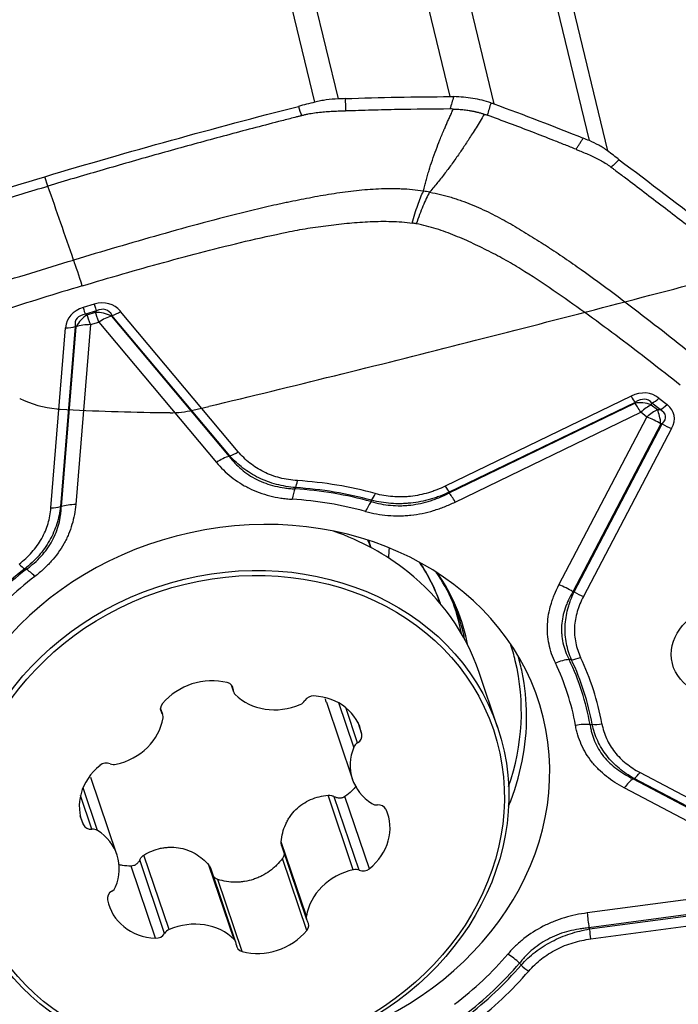
# Model space of a CAD drawing. Units: millimetres. Extents: x 202 to 323, y 161 to 348.
# Drawn here: x 289 to 296, y 289 to 299 of the extents above; entities that cross this region are included whole.
import ezdxf

# ---------------------------------------------------------------- set-up
doc = ezdxf.new("R2010")
doc.units = ezdxf.units.MM
doc.layers.add('1', color=4, linetype='Continuous')
doc.layers.add('CUT', color=1, linetype='Continuous')

msp = doc.modelspace()

# ---------------------------------------------------------------- linework, layer by layer
at = {"layer": '1'}
for p, q in [((293.493, 298.086), (292.628, 301.669)), ((291.481, 301.543), (292.323, 298.062)), ((293.084, 301.593), (293.95, 298.01)), ((292.081, 298.028), (291.244, 301.487)), ((294.946, 297.626), (294.105, 301.107)), ((294.299, 300.979), (295.135, 297.52)), ((289.295, 297.152), (289.263, 297.25)), ((289.778, 295.918), (289.663, 295.883)), ((289.801, 295.85), (289.686, 295.815)), ((289.704, 295.807), (289.686, 295.815)), ((289.704, 295.807), (289.791, 295.834)), ((289.791, 295.834), (289.801, 295.85)), ((289.963, 295.802), (289.959, 295.794)), ((289.959, 295.794), (291.186, 294.33)), ((291.193, 294.336), (289.963, 295.802)), ((291.281, 294.378), (290.052, 295.844)), ((289.326, 293.792), (289.48, 295.672)), ((289.58, 295.687), (289.426, 293.806)), ((289.435, 293.805), (289.589, 295.683)), ((289.589, 295.683), (289.58, 295.687)), ((289.739, 295.705), (289.585, 293.827)), ((289.739, 295.705), (289.826, 295.731)), ((289.826, 295.731), (291.053, 294.267)), ((295.382, 294.958), (293.442, 294.019)), ((295.672, 294.938), (295.757, 294.87)), ((293.483, 293.948), (295.42, 294.886)), ((295.423, 294.894), (293.484, 293.955)), ((295.42, 294.886), (295.423, 294.894)), ((295.592, 294.869), (295.599, 294.885)), ((295.592, 294.869), (295.656, 294.818)), ((295.684, 294.818), (295.599, 294.885)), ((293.546, 293.853), (295.483, 294.791)), ((294.628, 292.988), (295.547, 294.739)), ((295.547, 294.739), (295.483, 294.791)), ((295.656, 294.818), (295.684, 294.818)), ((295.693, 294.668), (294.774, 292.917)), ((294.787, 292.915), (295.706, 294.668)), ((295.804, 294.621), (294.884, 292.868)), ((295.706, 294.668), (295.693, 294.668)), ((292.669, 293.376), (292.643, 293.452)), ((293.988, 291.502), (293.795, 292.075)), ((291.207, 291.945), (291.232, 291.872)), ((291.228, 291.895), (291.213, 291.938)), ((292.201, 291.762), (292.474, 290.956)), ((292.487, 291.294), (292.331, 291.756)), ((290.494, 291.635), (290.471, 291.701)), ((290.484, 291.653), (290.471, 291.692)), ((292.527, 291.339), (292.403, 291.707)), ((292.572, 291.429), (292.532, 291.55)), ((295.475, 291.03), (297.26, 290.088)), ((290.015, 290.172), (289.743, 290.978)), ((295.402, 290.964), (297.185, 290.023)), ((297.199, 290.025), (295.413, 290.966)), ((289.812, 290.424), (289.661, 290.871)), ((297.093, 289.928), (295.31, 290.869)), ((289.753, 290.438), (289.635, 290.788)), ((292.482, 290.014), (292.219, 290.792)), ((292.544, 290.009), (292.284, 290.777)), ((292.65, 290.025), (292.395, 290.778)), ((289.665, 290.484), (289.633, 290.578)), ((291.992, 289.529), (291.729, 290.307)), ((291.734, 290.266), (291.995, 289.494)), ((290.513, 289.349), (290.253, 290.117)), ((290.56, 289.389), (290.297, 290.167)), ((291.997, 289.38), (291.743, 290.133)), ((290.417, 289.3), (290.163, 290.053)), ((291.239, 289.285), (290.976, 290.063)), ((291.257, 289.256), (290.996, 290.029)), ((291.322, 289.161), (291.067, 289.914)), ((297.07, 289.851), (294.924, 289.563)), ((297.088, 289.695), (294.942, 289.407)), ((294.949, 289.396), (297.098, 289.683)), ((294.961, 289.292), (297.11, 289.579))]:
    msp.add_line(p, q, dxfattribs=at)
for centre, major_axis, ratio, start_param, end_param in [((289.774, 295.61), (-0.287, 0.958), 0.032563, 5.252437, 5.636409), ((290.39, 295.206), (-0.874, 0.576), 0.448568, 5.924534, 6.524367), ((289.638, 295.983), (-0.057, 0.192), 0.032563, 2.110844, 2.634443), ((289.575, 294.962), (-0.38, -0.954), 0.466049, 2.895836, 3.495669), ((289.754, 296.018), (-0.057, 0.192), 0.032563, 2.110844, 2.634443), ((289.551, 295.062), (-0.359, -0.795), 0.326168, 2.887194, 3.487027), ((290.366, 295.306), (-0.775, 0.454), 0.309722, 5.933073, 6.532906), ((289.775, 295.555), (0.116, 0.277), 0.746157, 0.817043, 1.416876), ((289.775, 295.555), (0.086, -0.287), 0.032563, 2.110844, 2.634443), ((289.862, 295.581), (0.257, -0.154), 0.778004, 1.65874, 2.258573), ((289.862, 295.581), (0.086, -0.287), 0.032563, 2.110844, 2.634443), ((289.862, 295.581), (-0.23, -0.193), 0.473821, 3.932043, 4.481384), ((290.028, 295.944), (0.153, 0.129), 0.473821, 3.932043, 4.481384), ((289.456, 295.772), (0.199, -0.016), 0.49548, 4.874509, 5.423851), ((289.775, 295.555), (-0.299, 0.024), 0.49548, 4.874509, 5.423851), ((295.317, 294.007), (-0.265, -0.977), 0.479417, 2.93697, 3.536803), ((295.358, 295.058), (-0.087, 0.18), 0.126319, 2.098131, 2.647472), ((295.293, 294.107), (-0.254, -0.815), 0.338999, 2.929037, 3.52887), ((295.648, 295.038), (-0.125, -0.156), 0.428773, 0.726067, 1.249666), ((295.519, 294.64), (0.276, -0.117), 0.798954, 1.643439, 2.243272), ((295.519, 294.64), (0.131, -0.27), 0.126319, 2.098131, 2.647472), ((295.519, 294.64), (0.187, 0.234), 0.428773, 0.726067, 1.249666), ((295.733, 294.97), (-0.125, -0.156), 0.428773, 0.726067, 1.249666), ((294.716, 294.487), (-1.112, -0.28), 0.373885, 2.818593, 3.418426), ((295.583, 294.589), (0.187, 0.234), 0.428773, 0.726067, 1.249666), ((295.583, 294.589), (0.266, -0.139), 0.411521, 1.367967, 1.917309), ((295.583, 294.589), (0.001, -0.3), 0.379603, 1.836365, 2.436198), ((294.692, 294.587), (-1.05, -0.164), 0.240976, 2.840329, 3.440162), ((295.78, 294.721), (-0.177, 0.093), 0.411521, 1.367967, 1.917309), ((291.09, 294.117), (-0.23, -0.193), 0.473821, 3.932043, 4.481384), ((291.257, 294.478), (0.153, 0.129), 0.473821, 3.932043, 4.481384), ((291.875, 294.177), (0.013, 0.2), 0.175822, 3.67481, 4.198409), ((291.355, 290.816), (3.589, 0.867), 0.857229, 0.998611, 1.222342), ((291.358, 290.803), (3.686, 0.891), 0.857229, 0.998611, 1.222342), ((293.418, 294.119), (0.087, -0.18), 0.126319, 5.239724, 5.789065), ((291.881, 293.732), (-0.019, -0.299), 0.174989, 3.674543, 4.198142), ((291.354, 290.822), (-3.567, -0.862), 0.857229, 4.138483, 4.365656), ((292.688, 294.042), (0.053, 0.193), 0.278822, 3.721136, 4.244735), ((293.582, 293.703), (-0.131, 0.27), 0.126319, 5.239724, 5.789065), ((291.349, 290.843), (-3.117, -0.753), 0.857229, 1.60455, 6.083087), ((289.302, 293.892), (0.199, -0.016), 0.49548, 4.874509, 5.423851), ((289.621, 293.677), (-0.299, 0.024), 0.49548, 4.874509, 5.423851), ((291.349, 290.843), (-3.421, -0.827), 0.857229, 4.138483, 4.365656), ((292.647, 293.604), (-0.08, -0.289), 0.279566, 3.721583, 4.245182), ((291.048, 291.146), (-2.747, -0.929), 0.870978, 3.651699, 3.982647), ((290.568, 292.566), (-2.132, -0.72), 0.870978, 3.191554, 3.234751), ((290.406, 293.285), (-2.403, -0.581), 0.857229, 2.858412, 2.907794), ((288.969, 293.305), (0.121, -0.159), 0.235505, 5.203015, 5.726613), ((291.056, 292.054), (-2.381, -0.576), 0.857229, 3.22355, 3.450825), ((291.056, 292.054), (2.383, 0.576), 0.857229, 0.080682, 0.308349), ((291.355, 290.816), (3.589, 0.867), 0.857229, 2.045809, 2.26954), ((291.354, 290.822), (-3.567, -0.862), 0.857229, 5.185681, 5.412853), ((289.195, 292.926), (-0.182, 0.239), 0.234717, 5.203382, 5.72698), ((291.048, 291.146), (-2.747, -0.929), 0.870978, 3.141583, 3.651699), ((291.1, 291.87), (2.532, 0.612), 0.857229, 0, 0.313552), ((291.108, 291.838), (-2.549, -0.616), 0.857229, 3.09612, 3.463195), ((291.349, 290.843), (3.421, 0.827), 0.857229, 2.044088, 2.271261), ((294.665, 292.838), (-0.266, 0.139), 0.411521, 4.50956, 5.058901), ((294.86, 292.968), (0.177, -0.093), 0.411521, 4.50956, 5.058901), ((291.074, 291.98), (-2.514, -0.608), 0.857229, 3.092291, 3.262722), ((291.1, 291.87), (2.532, 0.612), 0.857229, 6.265496, 6.283185), ((291.1, 291.87), (2.532, 0.612), 0.857229, 6.251162, 6.265496), ((291.196, 291.476), (2.977, 0.72), 0.857229, 0, 0.069392), ((291.196, 291.476), (2.977, 0.72), 0.857229, 5.782182, 6.283185), ((291.209, 291.423), (-3.018, -0.73), 0.857229, 3.111631, 3.177507), ((294.628, 292.022), (0.271, 0.129), 0.506902, 0.941899, 1.465498), ((291.349, 290.843), (3.421, 0.827), 0.857229, 6.232878, 6.460051), ((291.354, 290.822), (-3.567, -0.862), 0.857229, 3.091286, 3.318458), ((294.831, 292.331), (-0.181, -0.085), 0.507057, 0.942905, 1.466504), ((291.355, 290.816), (3.589, 0.867), 0.857229, 6.234599, 6.45833), ((291.358, 290.803), (-3.686, -0.891), 0.857229, 3.093007, 3.316737), ((291.209, 291.423), (-3.018, -0.73), 0.857229, 2.941495, 3.111631), ((290.958, 291.456), (-0.569, -0.192), 0.870978, 4.066632, 5.331162), ((291.134, 291.887), (-0.0903, -0.0305), 0.870978, 2.866301, 4.066632), ((291.322, 291.903), (-0.0903, -0.0305), 0.870978, 6.007894, 6.684626), ((291.708, 292.215), (-0.569, -0.192), 0.870978, 0.40144, 1.665971), ((290.565, 291.702), (-0.0903, -0.0305), 0.870978, 5.331162, 6.531493), ((291.894, 291.815), (-0.0903, -0.0305), 0.870978, 1.665971, 2.342702), ((292.058, 291.745), (-0.0903, -0.0305), 0.870978, 4.283964, 5.484295), ((291.987, 291.298), (-0.569, -0.192), 0.870978, 3.019434, 4.283964), ((290.403, 291.604), (-0.0903, -0.0305), 0.870978, 2.713168, 3.3899), ((289.909, 291.63), (-0.569, -0.192), 0.870978, 1.448638, 2.713168), ((291.209, 291.423), (-3.018, -0.73), 0.857229, 2.585513, 2.941494), ((295.053, 291.639), (-0.197, -0.036), 0.514327, 1.076363, 1.599962), ((294.838, 291.371), (0.295, 0.053), 0.514284, 1.077395, 1.600994), ((292.575, 291.271), (-0.0903, -0.0305), 0.870978, 4.960696, 5.637428), ((292.479, 291.408), (-0.0903, -0.0305), 0.870978, 1.819104, 3.019434), ((293.043, 291.149), (-0.569, -0.192), 0.870978, 5.637428, 6.901958), ((289.898, 291.043), (-0.0903, -0.0305), 0.870978, 3.913499, 5.113829), ((290.215, 290.722), (-0.569, -0.192), 0.870978, 5.113829, 6.37836), ((289.991, 291.197), (-0.0903, -0.0305), 0.870978, 0.771906, 1.448638), ((295.451, 291.13), (-0.093, -0.177), 0.369161, 0.624859, 1.1742), ((295.346, 290.719), (0.14, 0.265), 0.369161, 0.624859, 1.1742), ((292.273, 290.406), (-0.569, -0.192), 0.870978, 1.972237, 3.236767), ((292.734, 290.775), (-0.0903, -0.0305), 0.870978, 0.618773, 1.295505), ((292.736, 290.607), (-0.0903, -0.0305), 0.870978, 3.236767, 4.437098), ((289.752, 290.522), (-0.0903, -0.0305), 0.870978, 0.095174, 1.295505), ((289.754, 290.354), (-0.0903, -0.0305), 0.870978, 3.760366, 4.437098), ((289.446, 289.98), (-0.569, -0.192), 0.870978, 2.495836, 3.760366), ((292.579, 289.498), (-0.569, -0.192), 0.870978, 4.590231, 5.854761), ((292.498, 289.932), (-0.0903, -0.0305), 0.870978, 3.913499, 4.590231), ((292.59, 290.085), (-0.0903, -0.0305), 0.870978, 0.771906, 1.972237), ((290.009, 289.721), (-0.0903, -0.0305), 0.870978, 4.960696, 6.161027), ((289.913, 289.858), (-0.0903, -0.0305), 0.870978, 1.819104, 2.495836), ((290.502, 289.83), (-0.569, -0.192), 0.870978, 6.161027, 7.425557), ((290.781, 288.914), (-0.569, -0.192), 0.870978, 3.543033, 4.807563), ((292.085, 289.524), (-0.0903, -0.0305), 0.870978, 5.854761, 6.531493), ((294.96, 289.413), (-0.04, 0.297), 0.062299, 1.033113, 1.582455), ((290.595, 289.314), (-0.0903, -0.0305), 0.870978, 4.807563, 5.484295), ((291.53, 289.672), (-0.569, -0.192), 0.870978, 0.925039, 2.189569), ((291.923, 289.426), (-0.0903, -0.0305), 0.870978, 2.189569, 3.3899), ((294.937, 289.392), (0.027, -0.198), 0.062299, 1.033113, 1.582455), ((290.431, 289.384), (-0.0903, -0.0305), 0.870978, 1.142372, 2.342702), ((291.167, 289.226), (-0.0903, -0.0305), 0.870978, 2.866301, 3.543033), ((291.355, 289.242), (-0.0903, -0.0305), 0.870978, 6.007894, 7.208225), ((291.349, 290.843), (-3.421, -0.827), 0.857229, 2.044088, 2.271261), ((294.132, 288.983), (-0.228, 0.195), 0.331913, 4.619317, 5.142916), ((291.354, 290.822), (-3.567, -0.862), 0.857229, 2.044088, 2.271261), ((291.355, 290.816), (3.589, 0.867), 0.857229, 5.187402, 5.411132), ((294.29, 289.056), (0.152, -0.13), 0.331235, 4.619866, 5.143465), ((291.358, 290.803), (3.686, 0.891), 0.857229, 5.187402, 5.411132)]:
    msp.add_ellipse(centre, major_axis=major_axis, ratio=ratio, start_param=start_param, end_param=end_param, dxfattribs=at)
for centre, major_axis, ratio in [((291.241, 290.573), (2.747, 0.929), 0.870978), ((291.244, 290.564), (2.7, 0.913), 0.870978), ((296.337, 292.296), (-0.525, -0.127), 0.857229)]:
    msp.add_ellipse(centre, major_axis=major_axis, ratio=ratio, dxfattribs=at)
for points, degree in [([(292.081, 298.028), (292.023, 298.013), (291.966, 297.999), (291.909, 297.984)], 3), ([(292.398, 298.065), (292.373, 298.064), (292.348, 298.063), (292.323, 298.062)], 3), ([(292.398, 298.065), (292.763, 298.078), (293.128, 298.085), (293.493, 298.086)], 3), ([(292.398, 298.065), (292.401, 297.936)], 1), ([(293.531, 298.086), (293.517, 298.043), (293.504, 298), (293.491, 297.957)], 3), ([(293.493, 298.086), (293.506, 298.086), (293.518, 298.086), (293.531, 298.086)], 3), ([(293.918, 298.021), (293.905, 297.978), (293.893, 297.935), (293.88, 297.892)], 3), ([(293.918, 298.021), (293.929, 298.018), (293.94, 298.014), (293.95, 298.01)], 3), ([(289.263, 297.25), (290.142, 297.513), (291.025, 297.758), (291.909, 297.984)], 3), ([(291.909, 297.984), (291.92, 297.951), (291.93, 297.919), (291.941, 297.886)], 3), ([(293.526, 297.956), (293.514, 297.957), (293.503, 297.957), (293.491, 297.957)], 3), ([(293.95, 298.01), (294.264, 297.896), (294.575, 297.776), (294.882, 297.652)], 3), ([(293.849, 297.903), (293.859, 297.899), (293.87, 297.896), (293.88, 297.892)], 3), ([(294.807, 297.536), (294.882, 297.652)], 1), ([(294.946, 297.626), (294.925, 297.635), (294.903, 297.643), (294.882, 297.652)], 3), ([(295.258, 297.427), (295.217, 297.458), (295.176, 297.489), (295.135, 297.52)], 3), ([(295.258, 297.427), (295.23, 297.401), (295.202, 297.375), (295.174, 297.348)], 3), ([(295.258, 297.427), (295.895, 296.949), (296.538, 296.45), (297.186, 295.933)], 3), ([(286.645, 296.405), (287.511, 296.704), (288.385, 296.987), (289.263, 297.25)], 3), ([(289.563, 296.38), (289.474, 296.637), (289.384, 296.895), (289.295, 297.152)], 3), ([(293.279, 297.088), (293.258, 297.093), (293.236, 297.096), (293.214, 297.099)], 3), ([(291.186, 294.33), (291.188, 294.332), (291.191, 294.334), (291.193, 294.336)], 3), ([(291.871, 293.991), (291.874, 293.995), (291.878, 294), (291.882, 294.004)], 3), ([(293.483, 293.948), (293.483, 293.951), (293.484, 293.953), (293.484, 293.955)], 3), ([(289.426, 293.806), (289.429, 293.806), (289.432, 293.805), (289.435, 293.805)], 3), ([(292.67, 293.858), (292.671, 293.863), (292.672, 293.867), (292.673, 293.872)], 3), ([(289.07, 293.151), (289.064, 293.152), (289.058, 293.154), (289.053, 293.155)], 3), ([(294.774, 292.917), (294.779, 292.916), (294.783, 292.916), (294.787, 292.915)], 3), ([(294.76, 292.206), (294.751, 292.207), (294.743, 292.208), (294.735, 292.209)], 3), ([(294.953, 291.53), (294.961, 291.531), (294.968, 291.532), (294.976, 291.533)], 3), ([(295.413, 290.966), (295.409, 290.966), (295.406, 290.965), (295.402, 290.964)], 3), ([(294.942, 289.407), (294.945, 289.404), (294.947, 289.4), (294.949, 289.396)], 3), ([(294.218, 289.04), (294.223, 289.033), (294.228, 289.026), (294.233, 289.018)], 3)]:
    msp.add_open_spline(points, degree=degree, dxfattribs=at)
for points, knots in [([(292.323, 298.062), (292.282, 298.061), (292.241, 298.057), (292.18, 298.048), (292.16, 298.045), (292.12, 298.037), (292.1, 298.033), (292.081, 298.028)], [0, 0, 0, 0, 0.5, 0.5, 0.75, 0.75, 1, 1, 1, 1]), ([(293.918, 298.021), (293.858, 298.041), (293.796, 298.056), (293.699, 298.072), (293.666, 298.076), (293.599, 298.083), (293.565, 298.085), (293.531, 298.086)], [0, 0, 0, 0, 0.5, 0.5, 0.75, 0.75, 1, 1, 1, 1]), ([(292.215, 297.927), (292.193, 297.925), (292.124, 297.919), (292.043, 297.909), (291.98, 297.896), (291.96, 297.891), (291.949, 297.888), (291.943, 297.887), (291.941, 297.886)], [0, 0, 0, 0, 0.240221, 0.747565, 0.874401, 0.937819, 0.969528, 1, 1, 1, 1]), ([(292.401, 297.936), (292.399, 297.935), (292.385, 297.935), (292.348, 297.934), (292.288, 297.931), (292.24, 297.929), (292.215, 297.927)], [0, 0, 0, 0, 0.033995, 0.223183, 0.60156, 1, 1, 1, 1]), ([(293.491, 297.957), (293.309, 297.956), (293.128, 297.954), (292.855, 297.949), (292.764, 297.946), (292.628, 297.943), (292.583, 297.941), (292.492, 297.939), (292.447, 297.937), (292.401, 297.936)], [0, 0, 0, 0, 0.5, 0.5, 0.75, 0.75, 0.875, 0.875, 1, 1, 1, 1]), ([(293.214, 297.099), (293.219, 297.119), (293.228, 297.155), (293.242, 297.21), (293.257, 297.263), (293.278, 297.334), (293.307, 297.424), (293.345, 297.529), (293.387, 297.637), (293.422, 297.721), (293.449, 297.784), (293.467, 297.825), (293.486, 297.868), (293.506, 297.911), (293.519, 297.941), (293.526, 297.956)], [0, 0, 0, 0, 0.067496, 0.126071, 0.189782, 0.251693, 0.373726, 0.501751, 0.620843, 0.751, 0.797076, 0.845012, 0.89481, 0.946471, 1, 1, 1, 1]), ([(293.526, 297.956), (293.536, 297.956), (293.555, 297.956), (293.583, 297.954), (293.611, 297.952), (293.638, 297.949), (293.666, 297.946), (293.688, 297.943), (293.706, 297.939), (293.719, 297.937), (293.733, 297.934), (293.746, 297.931), (293.759, 297.928), (293.772, 297.925), (293.785, 297.922), (293.798, 297.918), (293.811, 297.915), (293.824, 297.911), (293.836, 297.907), (293.845, 297.904), (293.849, 297.903)], [0, 0, 0, 0, 0.084071, 0.167648, 0.250838, 0.333755, 0.416508, 0.49921, 0.540694, 0.582175, 0.62367, 0.66519, 0.706752, 0.748368, 0.790053, 0.831821, 0.873686, 0.915662, 0.957762, 1, 1, 1, 1]), ([(291.932, 297.884), (291.929, 297.883), (291.921, 297.881), (291.901, 297.876), (291.838, 297.86), (291.691, 297.822), (291.464, 297.763), (291.192, 297.691), (290.83, 297.593), (290.378, 297.468), (289.836, 297.312), (289.475, 297.206), (289.295, 297.152)], [0, 0, 0, 0, 0.003215, 0.009646, 0.022508, 0.073955, 0.176849, 0.279743, 0.382637, 0.588424, 0.794212, 1, 1, 1, 1]), ([(291.941, 297.886), (291.941, 297.886), (291.938, 297.885), (291.935, 297.885), (291.932, 297.884)], [0, 0, 0, 0, 0.037542, 1, 1, 1, 1]), ([(293.849, 297.903), (293.834, 297.878), (293.806, 297.831), (293.764, 297.762), (293.713, 297.682), (293.656, 297.592), (293.587, 297.489), (293.516, 297.389), (293.454, 297.305), (293.402, 297.239), (293.363, 297.19), (293.322, 297.14), (293.294, 297.106), (293.279, 297.088)], [0, 0, 0, 0, 0.088193, 0.17119, 0.249, 0.379188, 0.498249, 0.626305, 0.748307, 0.810248, 0.873929, 0.932521, 1, 1, 1, 1]), ([(294.807, 297.536), (294.768, 297.551), (294.73, 297.567), (294.654, 297.597), (294.615, 297.612), (294.5, 297.658), (294.423, 297.688), (294.191, 297.777), (294.036, 297.835), (293.88, 297.892)], [0, 0, 0, 0, 0.125, 0.125, 0.25, 0.25, 0.5, 0.5, 1, 1, 1, 1]), ([(295.135, 297.52), (295.121, 297.53), (295.106, 297.541), (295.076, 297.56), (295.061, 297.569), (295.013, 297.596), (294.98, 297.612), (294.946, 297.626)], [0, 0, 0, 0, 0.25, 0.25, 0.5, 0.5, 1, 1, 1, 1]), ([(294.807, 297.536), (294.808, 297.535), (294.82, 297.53), (294.852, 297.517), (294.902, 297.497), (294.941, 297.479), (294.962, 297.47)], [0, 0, 0, 0, 0.033995, 0.223183, 0.60156, 1, 1, 1, 1]), ([(294.962, 297.47), (294.98, 297.462), (295.036, 297.435), (295.099, 297.401), (295.146, 297.369), (295.16, 297.359), (295.168, 297.353), (295.172, 297.35), (295.174, 297.348)], [0, 0, 0, 0, 0.240221, 0.747565, 0.874401, 0.937819, 0.969528, 1, 1, 1, 1]), ([(295.174, 297.348), (295.175, 297.348), (295.177, 297.347), (295.179, 297.345), (295.181, 297.344)], [0, 0, 0, 0, 0.037542, 1, 1, 1, 1]), ([(295.181, 297.344), (295.183, 297.342), (295.189, 297.338), (295.203, 297.327), (295.248, 297.293), (295.354, 297.213), (295.518, 297.089), (295.715, 296.939), (295.978, 296.737), (296.307, 296.482), (296.704, 296.17), (296.969, 295.96), (297.102, 295.854)], [0, 0, 0, 0, 0.003215, 0.009646, 0.022508, 0.073955, 0.176849, 0.279743, 0.382637, 0.588424, 0.794212, 1, 1, 1, 1]), ([(286.685, 296.31), (286.687, 296.311), (286.696, 296.314), (286.715, 296.321), (286.776, 296.342), (286.921, 296.391), (287.144, 296.467), (287.411, 296.556), (287.769, 296.674), (288.216, 296.819), (288.755, 296.988), (289.115, 297.098), (289.295, 297.152)], [0, 0, 0, 0, 0.003215, 0.009646, 0.022508, 0.073955, 0.176849, 0.279743, 0.382637, 0.588424, 0.794212, 1, 1, 1, 1]), ([(293.214, 297.099), (293.137, 297.111), (293.06, 297.118), (292.962, 297.122), (292.942, 297.122), (292.903, 297.123), (292.844, 297.123), (292.785, 297.122), (292.669, 297.117), (292.591, 297.111), (292.437, 297.094), (292.36, 297.084), (292.244, 297.066), (292.206, 297.06), (292.129, 297.047), (292.091, 297.04), (291.976, 297.018), (291.9, 297.003), (291.814, 296.986), (291.805, 296.984), (291.786, 296.98), (291.776, 296.978), (291.748, 296.972), (291.729, 296.968), (291.671, 296.955), (291.557, 296.93), (291.443, 296.903), (291.216, 296.847), (291.065, 296.808), (290.763, 296.727), (290.613, 296.685), (290.312, 296.6), (290.162, 296.557), (289.863, 296.469), (289.713, 296.425), (289.563, 296.38)], [0, 0, 0, 0, 0.0625, 0.0625, 0.078125, 0.078125, 0.09375, 0.125, 0.125, 0.1875, 0.1875, 0.25, 0.25, 0.28125, 0.28125, 0.3125, 0.3125, 0.375, 0.375, 0.382812, 0.382812, 0.390625, 0.390625, 0.40625, 0.40625, 0.4375, 0.5, 0.5, 0.625, 0.625, 0.75, 0.75, 0.875, 0.875, 1, 1, 1, 1]), ([(293.098, 296.765), (293.116, 296.833), (293.135, 296.895), (293.174, 297.008), (293.194, 297.057), (293.214, 297.099)], [0, 0, 0, 0, 0.5, 0.5, 1, 1, 1, 1]), ([(293.279, 297.088), (293.256, 297.047), (293.232, 296.998), (293.185, 296.887), (293.162, 296.825), (293.14, 296.758)], [0, 0, 0, 0, 0.5, 0.5, 1, 1, 1, 1]), ([(293.279, 297.088), (293.355, 297.075), (293.43, 297.056), (293.521, 297.029), (293.539, 297.023), (293.575, 297.011), (293.628, 296.993), (293.68, 296.973), (293.782, 296.932), (293.848, 296.902), (293.977, 296.838), (294.04, 296.804), (294.133, 296.752), (294.163, 296.734), (294.224, 296.698), (294.254, 296.68), (294.344, 296.624), (294.404, 296.587), (294.472, 296.544), (294.479, 296.539), (294.495, 296.53), (294.502, 296.525), (294.524, 296.51), (294.539, 296.5), (294.584, 296.471), (294.672, 296.412), (294.76, 296.351), (294.934, 296.229), (295.048, 296.145), (295.275, 295.977), (295.387, 295.891), (295.61, 295.719), (295.722, 295.633), (295.943, 295.458), (296.054, 295.37), (296.164, 295.282)], [0, 0, 0, 0, 0.0625, 0.0625, 0.078125, 0.078125, 0.09375, 0.125, 0.125, 0.1875, 0.1875, 0.25, 0.25, 0.28125, 0.28125, 0.3125, 0.3125, 0.375, 0.375, 0.382812, 0.382812, 0.390625, 0.390625, 0.40625, 0.40625, 0.4375, 0.5, 0.5, 0.625, 0.625, 0.75, 0.75, 0.875, 0.875, 1, 1, 1, 1]), ([(289.653, 296.11), (289.935, 296.195), (290.218, 296.277), (290.644, 296.394), (290.787, 296.432), (291.072, 296.506), (291.215, 296.541), (291.502, 296.609), (291.646, 296.641), (291.826, 296.678), (291.862, 296.686), (291.934, 296.699), (291.97, 296.705), (292.042, 296.717), (292.078, 296.722), (292.151, 296.732), (292.187, 296.737), (292.296, 296.751), (292.368, 296.759), (292.514, 296.772), (292.586, 296.778), (292.732, 296.784), (292.806, 296.785), (292.916, 296.782), (292.953, 296.78), (293.026, 296.774), (293.062, 296.771), (293.098, 296.765)], [0, 0, 0, 0, 0.25, 0.25, 0.375, 0.375, 0.5, 0.5, 0.625, 0.625, 0.65625, 0.65625, 0.6875, 0.6875, 0.71875, 0.71875, 0.75, 0.75, 0.8125, 0.8125, 0.875, 0.875, 0.9375, 0.9375, 0.96875, 0.96875, 1, 1, 1, 1]), ([(293.14, 296.758), (293.14, 296.758), (293.14, 296.758), (293.135, 296.759), (293.131, 296.76), (293.121, 296.762), (293.117, 296.763), (293.107, 296.764), (293.103, 296.765), (293.098, 296.765)], [0, 0, 0, 0, 0.006407, 0.006407, 0.337499, 0.337499, 0.668592, 0.668592, 1, 1, 1, 1]), ([(295.894, 295.073), (295.686, 295.239), (295.475, 295.403), (295.155, 295.644), (295.047, 295.724), (294.83, 295.881), (294.72, 295.958), (294.499, 296.111), (294.387, 296.186), (294.244, 296.276), (294.216, 296.294), (294.158, 296.329), (294.129, 296.346), (294.07, 296.38), (294.04, 296.396), (293.98, 296.428), (293.95, 296.444), (293.859, 296.491), (293.798, 296.521), (293.674, 296.58), (293.611, 296.607), (293.482, 296.66), (293.416, 296.684), (293.315, 296.716), (293.28, 296.726), (293.211, 296.744), (293.176, 296.752), (293.14, 296.758)], [0, 0, 0, 0, 0.25, 0.25, 0.375, 0.375, 0.5, 0.5, 0.625, 0.625, 0.65625, 0.65625, 0.6875, 0.6875, 0.71875, 0.71875, 0.75, 0.75, 0.8125, 0.8125, 0.875, 0.875, 0.9375, 0.9375, 0.96875, 0.96875, 1, 1, 1, 1]), ([(286.13, 294.975), (286.187, 295.026), (286.246, 295.074), (286.325, 295.131), (286.341, 295.142), (286.373, 295.164), (286.421, 295.197), (286.47, 295.228), (286.57, 295.287), (286.637, 295.325), (286.774, 295.396), (286.844, 295.429), (286.95, 295.478), (286.985, 295.494), (287.056, 295.525), (287.092, 295.54), (287.199, 295.585), (287.271, 295.615), (287.352, 295.647), (287.361, 295.651), (287.379, 295.658), (287.388, 295.662), (287.415, 295.672), (287.433, 295.679), (287.488, 295.7), (287.597, 295.742), (287.707, 295.782), (287.927, 295.86), (288.075, 295.911), (288.371, 296.009), (288.519, 296.057), (288.817, 296.152), (288.966, 296.198), (289.264, 296.29), (289.414, 296.335), (289.563, 296.38)], [0, 0, 0, 0, 0.0625, 0.0625, 0.078125, 0.078125, 0.09375, 0.125, 0.125, 0.1875, 0.1875, 0.25, 0.25, 0.28125, 0.28125, 0.3125, 0.3125, 0.375, 0.375, 0.382813, 0.382813, 0.390625, 0.390625, 0.40625, 0.40625, 0.4375, 0.5, 0.5, 0.625, 0.625, 0.75, 0.75, 0.875, 0.875, 1, 1, 1, 1]), ([(289.653, 296.11), (289.371, 296.026), (289.089, 295.938), (288.669, 295.802), (288.53, 295.755), (288.251, 295.66), (288.113, 295.611), (287.837, 295.51), (287.699, 295.458), (287.529, 295.39), (287.495, 295.376), (287.428, 295.348), (287.395, 295.333), (287.328, 295.303), (287.295, 295.287), (287.23, 295.256), (287.197, 295.24), (287.099, 295.192), (287.035, 295.159), (286.907, 295.091), (286.844, 295.055), (286.72, 294.981), (286.659, 294.941), (286.57, 294.879), (286.54, 294.857), (286.484, 294.812), (286.456, 294.789), (286.429, 294.765)], [0, 0, 0, 0, 0.25, 0.25, 0.375, 0.375, 0.5, 0.5, 0.625, 0.625, 0.65625, 0.65625, 0.6875, 0.6875, 0.71875, 0.71875, 0.75, 0.75, 0.8125, 0.8125, 0.875, 0.875, 0.9375, 0.9375, 0.96875, 0.96875, 1, 1, 1, 1]), ([(291.186, 294.33), (291.196, 294.318), (291.205, 294.306), (291.225, 294.282), (291.236, 294.271), (291.268, 294.237), (291.313, 294.194), (291.364, 294.156), (291.417, 294.12), (291.445, 294.104), (291.505, 294.074), (291.536, 294.06), (291.599, 294.037), (291.664, 294.018), (291.731, 294.005), (291.783, 293.998), (291.8, 293.996), (291.835, 293.993), (291.853, 293.992), (291.871, 293.991)], [0, 0, 0, 0, 0.0625, 0.0625, 0.125, 0.125, 0.25, 0.375, 0.375, 0.5, 0.5, 0.625, 0.625, 0.75, 0.875, 0.875, 0.9375, 0.9375, 1, 1, 1, 1]), ([(291.882, 294.004), (291.847, 294.006), (291.813, 294.011), (291.746, 294.022), (291.713, 294.029), (291.616, 294.055), (291.554, 294.077), (291.465, 294.121), (291.436, 294.137), (291.382, 294.171), (291.356, 294.189), (291.28, 294.246), (291.235, 294.289), (291.193, 294.336)], [0, 0, 0, 0, 0.125, 0.125, 0.25, 0.25, 0.5, 0.5, 0.625, 0.625, 0.75, 0.75, 1, 1, 1, 1]), ([(291.899, 294.077), (291.868, 294.079), (291.837, 294.082), (291.775, 294.092), (291.745, 294.098), (291.658, 294.12), (291.601, 294.141), (291.521, 294.181), (291.496, 294.195), (291.447, 294.226), (291.424, 294.243), (291.357, 294.296), (291.317, 294.335), (291.281, 294.378)], [0, 0, 0, 0, 0.125, 0.125, 0.25, 0.25, 0.5, 0.5, 0.625, 0.625, 0.75, 0.75, 1, 1, 1, 1]), ([(291.053, 294.267), (291.099, 294.212), (291.151, 294.162), (291.236, 294.094), (291.265, 294.073), (291.312, 294.043), (291.328, 294.033), (291.361, 294.015), (291.378, 294.006), (291.463, 293.964), (291.535, 293.937), (291.648, 293.908), (291.686, 293.901), (291.745, 293.892), (291.765, 293.889), (291.805, 293.885), (291.825, 293.883), (291.845, 293.882)], [0, 0, 0, 0, 0.25, 0.25, 0.375, 0.375, 0.4375, 0.4375, 0.5, 0.5, 0.75, 0.75, 0.875, 0.875, 0.9375, 0.9375, 1, 1, 1, 1]), ([(293.442, 294.019), (293.414, 294.005), (293.385, 293.993), (293.341, 293.975), (293.326, 293.97), (293.296, 293.959), (293.281, 293.955), (293.205, 293.932), (293.143, 293.919), (293.065, 293.91), (293.05, 293.909), (293.018, 293.907), (293.002, 293.907), (292.955, 293.906), (292.924, 293.907), (292.832, 293.914), (292.771, 293.925), (292.712, 293.941)], [0, 0, 0, 0, 0.125, 0.125, 0.1875, 0.1875, 0.25, 0.25, 0.5, 0.5, 0.5625, 0.5625, 0.625, 0.625, 0.75, 0.75, 1, 1, 1, 1]), ([(292.67, 293.858), (292.702, 293.849), (292.735, 293.84), (292.803, 293.827), (292.871, 293.817), (292.94, 293.814), (292.993, 293.815), (293.011, 293.816), (293.046, 293.818), (293.064, 293.82), (293.151, 293.83), (293.22, 293.845), (293.304, 293.872), (293.321, 293.878), (293.354, 293.89), (293.371, 293.897), (293.42, 293.917), (293.452, 293.932), (293.483, 293.948)], [0, 0, 0, 0, 0.125, 0.125, 0.25, 0.375, 0.375, 0.4375, 0.4375, 0.5, 0.5, 0.75, 0.75, 0.8125, 0.8125, 0.875, 0.875, 1, 1, 1, 1]), ([(293.484, 293.955), (293.452, 293.941), (293.404, 293.92), (293.354, 293.903), (293.321, 293.892), (293.304, 293.887), (293.22, 293.863), (293.152, 293.849), (293.065, 293.84), (293.048, 293.839), (293.013, 293.837), (292.996, 293.836), (292.943, 293.835), (292.909, 293.836), (292.806, 293.844), (292.739, 293.855), (292.673, 293.872)], [0, 0, 0, 0, 0.125, 0.1875, 0.1875, 0.25, 0.25, 0.5, 0.5, 0.5625, 0.5625, 0.625, 0.625, 0.75, 0.75, 1, 1, 1, 1]), ([(289.426, 293.806), (289.419, 293.745), (289.406, 293.684), (289.378, 293.595), (289.367, 293.566), (289.342, 293.508), (289.327, 293.48), (289.279, 293.395), (289.242, 293.342), (289.177, 293.268), (289.154, 293.244), (289.105, 293.198), (289.079, 293.176), (289.053, 293.155)], [0, 0, 0, 0, 0.25, 0.25, 0.375, 0.375, 0.5, 0.5, 0.75, 0.75, 0.875, 0.875, 1, 1, 1, 1]), ([(289.07, 293.151), (289.084, 293.161), (289.098, 293.172), (289.125, 293.194), (289.139, 293.205), (289.177, 293.239), (289.225, 293.286), (289.267, 293.338), (289.306, 293.391), (289.324, 293.419), (289.355, 293.477), (289.368, 293.506), (289.392, 293.564), (289.411, 293.623), (289.423, 293.683), (289.429, 293.729), (289.431, 293.744), (289.434, 293.775), (289.434, 293.79), (289.435, 293.805)], [0, 0, 0, 0, 0.0625, 0.0625, 0.125, 0.125, 0.25, 0.375, 0.375, 0.5, 0.5, 0.625, 0.625, 0.75, 0.875, 0.875, 0.9375, 0.9375, 1, 1, 1, 1]), ([(289.585, 293.827), (289.579, 293.756), (289.566, 293.687), (289.536, 293.584), (289.524, 293.55), (289.503, 293.5), (289.496, 293.484), (289.479, 293.45), (289.471, 293.434), (289.425, 293.352), (289.381, 293.291), (289.305, 293.206), (289.278, 293.178), (289.235, 293.139), (289.22, 293.126), (289.19, 293.1), (289.174, 293.088), (289.159, 293.076)], [0, 0, 0, 0, 0.25, 0.25, 0.375, 0.375, 0.4375, 0.4375, 0.5, 0.5, 0.75, 0.75, 0.875, 0.875, 0.9375, 0.9375, 1, 1, 1, 1]), ([(292.611, 293.754), (292.686, 293.734), (292.763, 293.72), (292.882, 293.71), (292.922, 293.708), (292.982, 293.709), (293.002, 293.71), (293.043, 293.712), (293.063, 293.714), (293.163, 293.725), (293.242, 293.741), (293.339, 293.77), (293.358, 293.777), (293.396, 293.79), (293.454, 293.811), (293.509, 293.835), (293.546, 293.853)], [0, 0, 0, 0, 0.25, 0.25, 0.375, 0.375, 0.4375, 0.4375, 0.5, 0.5, 0.75, 0.75, 0.8125, 0.8125, 0.875, 1, 1, 1, 1]), ([(288.994, 293.205), (289.018, 293.224), (289.042, 293.244), (289.087, 293.285), (289.108, 293.307), (289.167, 293.373), (289.201, 293.421), (289.244, 293.498), (289.257, 293.524), (289.279, 293.576), (289.288, 293.602), (289.312, 293.682), (289.321, 293.737), (289.326, 293.792)], [0, 0, 0, 0, 0.125, 0.125, 0.25, 0.25, 0.5, 0.5, 0.625, 0.625, 0.75, 0.75, 1, 1, 1, 1]), ([(294.592, 292.173), (294.562, 292.236), (294.539, 292.302), (294.518, 292.403), (294.513, 292.437), (294.509, 292.49), (294.509, 292.507), (294.508, 292.542), (294.509, 292.56), (294.513, 292.647), (294.525, 292.716), (294.551, 292.803), (294.556, 292.82), (294.568, 292.854), (294.588, 292.905), (294.611, 292.955), (294.628, 292.988)], [0, 0, 0, 0, 0.25, 0.25, 0.375, 0.375, 0.4375, 0.4375, 0.5, 0.5, 0.75, 0.75, 0.8125, 0.8125, 0.875, 1, 1, 1, 1]), ([(294.774, 292.917), (294.758, 292.889), (294.742, 292.861), (294.722, 292.818), (294.716, 292.803), (294.704, 292.774), (294.698, 292.759), (294.673, 292.685), (294.66, 292.625), (294.655, 292.549), (294.655, 292.534), (294.655, 292.503), (294.656, 292.488), (294.659, 292.442), (294.669, 292.381), (294.686, 292.323), (294.708, 292.265), (294.72, 292.237), (294.735, 292.209)], [0, 0, 0, 0, 0.125, 0.125, 0.1875, 0.1875, 0.25, 0.25, 0.5, 0.5, 0.5625, 0.5625, 0.625, 0.625, 0.75, 0.875, 0.875, 1, 1, 1, 1]), ([(294.76, 292.206), (294.735, 292.261), (294.718, 292.318), (294.701, 292.405), (294.697, 292.435), (294.693, 292.48), (294.693, 292.495), (294.692, 292.526), (294.693, 292.541), (294.696, 292.616), (294.705, 292.677), (294.725, 292.752), (294.73, 292.767), (294.739, 292.797), (294.754, 292.842), (294.773, 292.886), (294.787, 292.915)], [0, 0, 0, 0, 0.25, 0.25, 0.375, 0.375, 0.4375, 0.4375, 0.5, 0.5, 0.75, 0.75, 0.8125, 0.8125, 0.875, 1, 1, 1, 1]), ([(294.884, 292.868), (294.871, 292.842), (294.859, 292.816), (294.842, 292.776), (294.837, 292.763), (294.828, 292.736), (294.823, 292.723), (294.804, 292.655), (294.794, 292.601), (294.79, 292.533), (294.79, 292.519), (294.79, 292.492), (294.791, 292.478), (294.794, 292.437), (294.798, 292.41), (294.814, 292.331), (294.832, 292.28), (294.855, 292.23)], [0, 0, 0, 0, 0.125, 0.125, 0.1875, 0.1875, 0.25, 0.25, 0.5, 0.5, 0.5625, 0.5625, 0.625, 0.625, 0.75, 0.75, 1, 1, 1, 1]), ([(292.201, 291.762), (292.2, 291.764), (292.2, 291.766), (292.196, 291.779), (292.193, 291.79), (292.19, 291.8)], [0, 0, 0, 0, 0.173743, 0.173743, 1, 1, 1, 1]), ([(295.077, 291.539), (295.082, 291.512), (295.089, 291.485), (295.105, 291.433), (295.114, 291.408), (295.147, 291.334), (295.176, 291.287), (295.228, 291.221), (295.247, 291.2), (295.286, 291.16), (295.307, 291.142), (295.374, 291.089), (295.422, 291.057), (295.475, 291.03)], [0, 0, 0, 0, 0.125, 0.125, 0.25, 0.25, 0.5, 0.5, 0.625, 0.625, 0.75, 0.75, 1, 1, 1, 1]), ([(295.31, 290.869), (295.242, 290.904), (295.18, 290.944), (295.095, 291.012), (295.068, 291.036), (295.03, 291.074), (295.018, 291.087), (294.994, 291.114), (294.982, 291.127), (294.927, 291.198), (294.89, 291.258), (294.848, 291.353), (294.836, 291.385), (294.821, 291.436), (294.816, 291.452), (294.808, 291.487), (294.804, 291.504), (294.801, 291.521)], [0, 0, 0, 0, 0.25, 0.25, 0.375, 0.375, 0.4375, 0.4375, 0.5, 0.5, 0.75, 0.75, 0.875, 0.875, 0.9375, 0.9375, 1, 1, 1, 1]), ([(294.953, 291.53), (294.955, 291.515), (294.958, 291.5), (294.964, 291.47), (294.967, 291.455), (294.979, 291.412), (294.998, 291.355), (295.026, 291.301), (295.058, 291.248), (295.075, 291.222), (295.115, 291.173), (295.137, 291.15), (295.182, 291.106), (295.231, 291.065), (295.285, 291.029), (295.328, 291.003), (295.343, 290.995), (295.372, 290.979), (295.387, 290.971), (295.402, 290.964)], [0, 0, 0, 0, 0.0625, 0.0625, 0.125, 0.125, 0.25, 0.375, 0.375, 0.5, 0.5, 0.625, 0.625, 0.75, 0.875, 0.875, 0.9375, 0.9375, 1, 1, 1, 1]), ([(295.413, 290.966), (295.357, 290.998), (295.304, 291.033), (295.233, 291.093), (295.21, 291.114), (295.167, 291.158), (295.146, 291.181), (295.089, 291.254), (295.058, 291.306), (295.02, 291.388), (295.009, 291.416), (294.99, 291.474), (294.982, 291.503), (294.976, 291.533)], [0, 0, 0, 0, 0.25, 0.25, 0.375, 0.375, 0.5, 0.5, 0.75, 0.75, 0.875, 0.875, 1, 1, 1, 1]), ([(292.513, 290.89), (292.498, 290.871), (292.462, 290.83), (292.42, 290.795), (292.395, 290.778)], [0, 0, 0, 0, 0.454891, 1, 1, 1, 1]), ([(291.729, 290.307), (291.732, 290.339), (291.737, 290.37), (291.753, 290.431), (291.763, 290.46), (291.783, 290.503), (291.79, 290.518), (291.806, 290.545), (291.814, 290.558), (291.84, 290.596), (291.86, 290.62), (291.905, 290.665), (291.929, 290.684), (291.981, 290.719), (292.008, 290.734), (292.066, 290.759), (292.096, 290.769), (292.156, 290.784), (292.187, 290.789), (292.219, 290.792)], [0, 0, 0, 0, 0.125, 0.125, 0.25, 0.25, 0.3125, 0.3125, 0.375, 0.375, 0.5, 0.5, 0.625, 0.625, 0.75, 0.75, 0.875, 0.875, 1, 1, 1, 1]), ([(292.219, 290.792), (292.23, 290.793), (292.242, 290.792), (292.264, 290.787), (292.274, 290.783), (292.284, 290.777)], [0, 0, 0, 0, 0.5, 0.5, 1, 1, 1, 1]), ([(292.395, 290.778), (292.387, 290.773), (292.379, 290.768), (292.365, 290.764), (292.36, 290.763), (292.351, 290.762), (292.346, 290.761), (292.336, 290.761), (292.331, 290.762), (292.321, 290.763), (292.316, 290.764), (292.302, 290.768), (292.293, 290.772), (292.284, 290.777)], [0, 0, 0, 0, 0.25, 0.25, 0.375, 0.375, 0.5, 0.5, 0.625, 0.625, 0.75, 0.75, 1, 1, 1, 1]), ([(291.734, 290.266), (291.733, 290.269), (291.732, 290.272), (291.729, 290.285), (291.728, 290.296), (291.729, 290.307)], [0, 0, 0, 0, 0.205831, 0.205831, 1, 1, 1, 1]), ([(290.297, 290.167), (290.324, 290.184), (290.352, 290.198), (290.41, 290.221), (290.439, 290.231), (290.486, 290.241), (290.501, 290.243), (290.532, 290.247), (290.547, 290.249), (290.594, 290.25), (290.625, 290.248), (290.687, 290.239), (290.717, 290.231), (290.775, 290.211), (290.804, 290.198), (290.859, 290.166), (290.884, 290.148), (290.933, 290.109), (290.955, 290.087), (290.976, 290.063)], [0, 0, 0, 0, 0.125, 0.125, 0.25, 0.25, 0.3125, 0.3125, 0.375, 0.375, 0.5, 0.5, 0.625, 0.625, 0.75, 0.75, 0.875, 0.875, 1, 1, 1, 1]), ([(290.253, 290.117), (290.251, 290.112), (290.249, 290.108), (290.244, 290.099), (290.241, 290.095), (290.235, 290.088), (290.231, 290.084), (290.224, 290.077), (290.22, 290.074), (290.213, 290.068), (290.208, 290.066), (290.2, 290.061), (290.195, 290.059), (290.182, 290.054), (290.172, 290.053), (290.163, 290.053)], [0, 0, 0, 0, 0.125, 0.125, 0.25, 0.25, 0.375, 0.375, 0.5, 0.5, 0.625, 0.625, 0.75, 0.75, 1, 1, 1, 1]), ([(290.253, 290.117), (290.258, 290.127), (290.264, 290.137), (290.279, 290.154), (290.287, 290.162), (290.297, 290.167)], [0, 0, 0, 0, 0.5, 0.5, 1, 1, 1, 1]), ([(291.743, 290.133), (291.724, 290.107), (291.703, 290.084), (291.67, 290.05), (291.658, 290.039), (291.634, 290.019), (291.622, 290.009), (291.583, 289.981), (291.556, 289.965), (291.514, 289.943), (291.499, 289.937), (291.47, 289.924), (291.455, 289.919), (291.409, 289.904), (291.379, 289.897), (291.332, 289.889), (291.316, 289.887), (291.285, 289.885), (291.269, 289.884), (291.221, 289.884), (291.158, 289.889), (291.097, 289.904), (291.067, 289.914)], [0, 0, 0, 0, 0.125, 0.125, 0.1875, 0.1875, 0.25, 0.25, 0.375, 0.375, 0.4375, 0.4375, 0.5, 0.5, 0.625, 0.625, 0.6875, 0.6875, 0.75, 0.75, 0.875, 1, 1, 1, 1]), ([(291.76, 290.189), (291.76, 290.188), (291.76, 290.188), (291.76, 290.183), (291.76, 290.178), (291.758, 290.169), (291.757, 290.164), (291.753, 290.15), (291.748, 290.141), (291.743, 290.133)], [0, 0, 0, 0, 0.01611, 0.01611, 0.262082, 0.262082, 0.508055, 0.508055, 1, 1, 1, 1]), ([(290.163, 290.053), (290.133, 290.052), (290.103, 290.054), (290.059, 290.061), (290.045, 290.063), (290.03, 290.067), (290.03, 290.067), (290.03, 290.067)], [0, 0, 0, 0, 0.664618, 0.664618, 0.996927, 0.996927, 1, 1, 1, 1]), ([(290.976, 290.063), (290.984, 290.054), (290.989, 290.045), (290.994, 290.033), (290.995, 290.031), (290.996, 290.029)], [0, 0, 0, 0, 0.849614, 0.849614, 1, 1, 1, 1]), ([(291.067, 289.914), (291.058, 289.917), (291.049, 289.921), (291.037, 289.93), (291.034, 289.933), (291.028, 289.939), (291.025, 289.941), (291.023, 289.944)], [0, 0, 0, 0, 0.543371, 0.543371, 0.815057, 0.815057, 1, 1, 1, 1]), ([(294.924, 289.563), (294.843, 289.553), (294.764, 289.536), (294.649, 289.502), (294.611, 289.488), (294.555, 289.466), (294.537, 289.458), (294.5, 289.442), (294.482, 289.433), (294.391, 289.386), (294.325, 289.344), (294.233, 289.271), (294.204, 289.245), (294.162, 289.205), (294.148, 289.191), (294.121, 289.163), (294.108, 289.148), (294.096, 289.133)], [0, 0, 0, 0, 0.25, 0.25, 0.375, 0.375, 0.4375, 0.4375, 0.5, 0.5, 0.75, 0.75, 0.875, 0.875, 0.9375, 0.9375, 1, 1, 1, 1]), ([(294.942, 289.407), (294.924, 289.406), (294.907, 289.404), (294.871, 289.4), (294.854, 289.397), (294.801, 289.389), (294.732, 289.374), (294.665, 289.354), (294.599, 289.329), (294.566, 289.315), (294.503, 289.284), (294.472, 289.266), (294.414, 289.228), (294.358, 289.188), (294.308, 289.142), (294.273, 289.105), (294.261, 289.092), (294.239, 289.067), (294.228, 289.054), (294.218, 289.04)], [0, 0, 0, 0, 0.0625, 0.0625, 0.125, 0.125, 0.25, 0.375, 0.375, 0.5, 0.5, 0.625, 0.625, 0.75, 0.875, 0.875, 0.9375, 0.9375, 1, 1, 1, 1]), ([(294.233, 289.018), (294.256, 289.043), (294.279, 289.067), (294.329, 289.112), (294.354, 289.134), (294.435, 289.196), (294.492, 289.233), (294.585, 289.281), (294.617, 289.296), (294.681, 289.323), (294.713, 289.335), (294.812, 289.367), (294.88, 289.384), (294.949, 289.396)], [0, 0, 0, 0, 0.125, 0.125, 0.25, 0.25, 0.5, 0.5, 0.625, 0.625, 0.75, 0.75, 1, 1, 1, 1]), ([(294.314, 288.956), (294.334, 288.979), (294.355, 289.001), (294.399, 289.044), (294.422, 289.064), (294.493, 289.12), (294.545, 289.154), (294.63, 289.197), (294.659, 289.21), (294.717, 289.233), (294.747, 289.243), (294.837, 289.27), (294.898, 289.283), (294.961, 289.292)], [0, 0, 0, 0, 0.125, 0.125, 0.25, 0.25, 0.5, 0.5, 0.625, 0.625, 0.75, 0.75, 1, 1, 1, 1])]:
    msp.add_open_spline(points, degree=3, knots=knots, dxfattribs=at)
at = {"layer": 'CUT'}
for p, q in [((293.594, 295.5), (293.594, 295.5)), ((289, 294.935), (289, 294.935)), ((289.388, 294.826), (289.388, 294.826)), ((290.807, 294.812), (290.975, 294.852)), ((290.975, 294.852), (290.975, 294.852)), ((289.424, 294.823), (289.424, 294.823)), ((290.496, 294.787), (290.496, 294.787)), ((290.57, 294.786), (290.57, 294.786))]:
    msp.add_line(p, q, dxfattribs=at)
for centre, radius, start, end in [((229.736, 547.321), 259.791, 284.22932, 284.83209), ((242.615, 496.117), 206.993, 283.51104, 284.25777), ((289.49, 295.934), 1.113, 243.8951, 264.7212), ((289.476, 295.806), 0.985, 264.8615, 266.9878), ((290.933, 323.508), 28.725, 266.9881, 269.1281), ((290.931, 323.4), 28.616, 269.1297, 269.2779), ((290.583, 295.753), 0.967, 269.2495, 283.4084)]:
    msp.add_arc(centre, radius, start, end, dxfattribs=at)

doc.saveas('drawing.dxf')
